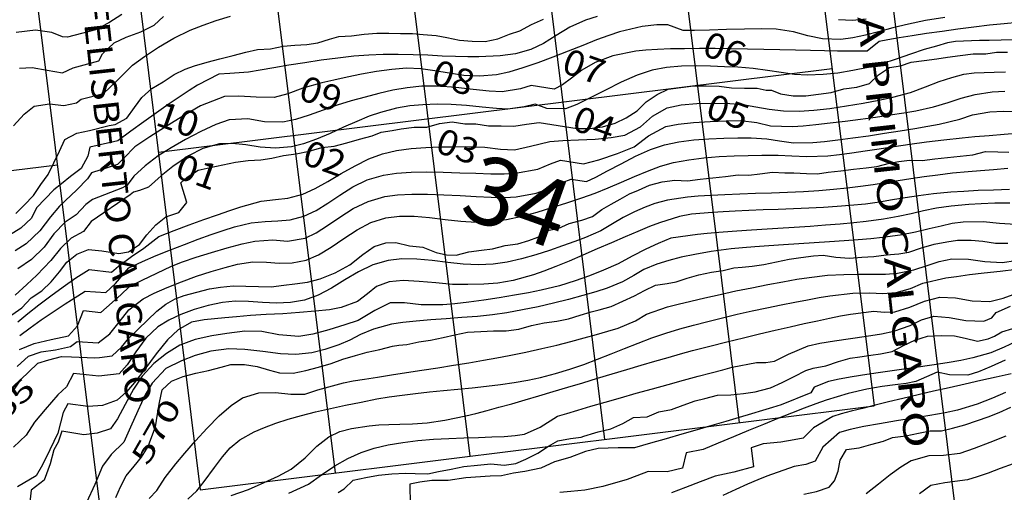
# Model space of a CAD drawing. Units: inches. Extents: x 2473 to 4293, y 598 to 1910.
# Drawn here: x 2687 to 2723, y 1379 to 1396 of the extents above; entities that cross this region are included whole.
import ezdxf
from ezdxf.enums import TextEntityAlignment as Align

# ---------------------------------------------------------------- set-up
doc = ezdxf.new("R2010")
doc.units = ezdxf.units.IN
doc.header["$MEASUREMENT"] = 0
doc.linetypes.add('CONTINUO', pattern=[0])
doc.linetypes.add('LIN0', pattern=[0])
for name, color, linetype in [('CURVA_INTERMEDIARIA', 55, 'Continuous'), ('CURVA_MESTRA', 24, 'Continuous'), ('Lotes', 7, 'Continuous'), ('N_LOTE', 7, 'Continuous'), ('N_QUADRAS', 1, 'LIN0'), ('QUADRAS', 7, 'CONTINUO'), ('RUAS', 4, 'LIN0'), ('TOP_CURVAS_MESTRAS', 1, 'Continuous')]:
    doc.layers.add(name, color=color, linetype=linetype)
doc.styles.add('ITALICT', font='italict', dxfattribs={"height": 0.2})
doc.styles.add('LDUP', font='txt')
doc.styles.add('ROMANS', font='romans', dxfattribs={"height": 0.2})

msp = doc.modelspace()

# ---------------------------------------------------------------- linework, layer by layer
at = {"layer": 'CURVA_INTERMEDIARIA'}
for points, elevation in [([(2690.28875, 1396.36383), (2689.81175, 1396.05408), (2689.3145, 1395.79608), (2688.29259, 1395.52414), (2688.10355, 1395.53674), (2687.7115, 1395.69983), (2687.10825, 1395.77883), (2686.393, 1395.70158)], 138), ([(2707.79275, 1396.28633), (2707.3665, 1396.14633), (2706.789, 1395.89008), (2706.288, 1395.58558), (2705.82175, 1395.29183), (2705.3475, 1395.06858), (2704.77975, 1394.90608), (2704.22325, 1394.83383), (2703.42975, 1394.79883), (2703.028, 1394.79608), (2702.57575, 1394.80883), (2702.08325, 1394.83083), (2701.56075, 1394.85583), (2701.019, 1394.87833), (2700.46775, 1394.89183), (2699.9175, 1394.89033), (2699.3785, 1394.86758), (2698.82575, 1394.82083), (2698.2385, 1394.75483), (2697.63425, 1394.67458), (2697.0295, 1394.58508), (2696.442, 1394.49133), (2695.8885, 1394.39808), (2695.386, 1394.31058), (2694.952, 1394.23383), (2694.2625, 1394.18683), (2693.856, 1394.15683), (2693.0705, 1393.75233), (2692.76425, 1393.56008), (2692.4035, 1393.32108), (2691.99875, 1393.04383), (2691.56025, 1392.73608), (2691.098, 1392.40583), (2690.6225, 1392.06083), (2690.144, 1391.70933), (2689.11176, 1391.4787), (2689.03614, 1391.15104), (2688.79175, 1390.69333), (2688.403, 1390.39408), (2688.06225, 1390.12758), (2687.78, 1389.90208), (2687.1435, 1389.24983), (2686.96075, 1388.86833), (2686.57325, 1388.49058), (2686.15325, 1388.23983)], 139), ([(2686.30425, 1392.26483), (2686.694, 1392.69133), (2687.05375, 1392.98858), (2687.61975, 1393.07283), (2688.14975, 1393.01383), (2688.624, 1393.10608), (2688.79669, 1393.24307), (2689.60975, 1393.44983), (2690.10375, 1393.92058), (2690.681, 1394.49683), (2691.124, 1394.81183), (2691.64, 1395.15233), (2692.20775, 1395.48533), (2692.80575, 1395.77758), (2693.28425, 1395.97083), (2693.768, 1396.13908), (2694.28475, 1396.29133)], 138.5), ([(2720.592, 1396.24908), (2719.886, 1396.13958), (2719.25225, 1396.00608), (2718.6795, 1395.86208), (2718.15575, 1395.72058), (2717.66925, 1395.59433), (2717.20875, 1395.49658), (2716.7625, 1395.44033), (2716.0915, 1395.46033), (2715.5505, 1395.57908), (2715.02225, 1395.72183), (2714.3885, 1395.81333), (2713.84475, 1395.82708), (2713.217, 1395.81983), (2712.56, 1395.80108), (2711.92825, 1395.78008), (2711.376, 1395.76583), (2710.95775, 1395.76808), (2710.39375, 1395.97458), (2709.9925, 1395.97233), (2709.456, 1395.91833), (2708.614, 1395.71758), (2708.22425, 1395.59008), (2707.768, 1395.42058), (2707.26125, 1395.22183), (2706.7205, 1395.00683), (2706.16225, 1394.78833), (2705.6025, 1394.57933), (2705.05825, 1394.39283), (2704.5455, 1394.24183), (2704.08075, 1394.13908), (2703.45675, 1394.08283), (2702.88175, 1394.11333), (2702.341, 1394.19433), (2701.81975, 1394.28983), (2701.30325, 1394.36358), (2700.77725, 1394.38008), (2700.2305, 1394.33583), (2699.67175, 1394.25933), (2699.11825, 1394.16158), (2698.58625, 1394.05258), (2698.09225, 1393.94358), (2697.65325, 1393.84483), (2696.95175, 1393.64158), (2696.403, 1393.43733), (2695.9035, 1393.29983), (2695.22925, 1393.31633), (2694.59725, 1393.35583), (2694.0705, 1393.34658), (2693.1875, 1392.99508), (2692.825, 1392.78758), (2692.3745, 1392.51608), (2691.863, 1392.19783), (2691.3175, 1391.85083), (2690.765, 1391.49308), (2690.35942, 1391.07542), (2690.13257, 1390.83597), (2689.17477, 1390.53351), (2689.02975, 1390.31108), (2688.63286, 1389.90338), (2687.99325, 1389.31133), (2687.65975, 1388.91558), (2687.2695, 1388.40133), (2686.76725, 1387.91433), (2686.35425, 1387.65658)], 139.25), ([(2723.27875, 1396.06358), (2722.78475, 1396.01858), (2722.24225, 1395.96033), (2721.66825, 1395.89158), (2721.0795, 1395.81558), (2720.4925, 1395.73508), (2719.9245, 1395.65283), (2719.39175, 1395.57233), (2718.91125, 1395.49608), (2718.49975, 1395.42708), (2718.17375, 1395.36833), (2717.731, 1395.01383), (2717.4315, 1395.00658), (2717.06525, 1395.00583), (2716.64075, 1395.01008), (2716.16625, 1395.01833), (2715.64975, 1395.02983), (2715.1, 1395.04308), (2714.525, 1395.05733), (2713.933, 1395.07108), (2713.3325, 1395.08383), (2712.73175, 1395.09408), (2712.139, 1395.10108), (2711.5625, 1395.10358), (2711.0105, 1395.10058), (2710.4915, 1395.09083), (2710.01375, 1395.07333), (2709.58525, 1395.04733), (2709.2145, 1395.01133), (2708.369, 1394.84158), (2707.7225, 1394.59258), (2707.229, 1394.30483), (2706.84225, 1394.01908), (2706.51575, 1393.77533), (2706.2035, 1393.61458), (2705.36775, 1393.74058), (2704.96375, 1393.61933), (2704.2945, 1393.50833), (2703.818, 1393.53433), (2703.23025, 1393.59683), (2702.585, 1393.66758), (2701.93625, 1393.71808), (2701.33775, 1393.71958), (2700.79375, 1393.66408), (2700.2685, 1393.57108), (2699.75525, 1393.45208), (2699.2475, 1393.31883), (2698.73825, 1393.18358), (2698.2205, 1393.02758), (2697.69825, 1392.84358), (2697.183, 1392.65858), (2696.68575, 1392.49933), (2696.218, 1392.39333), (2695.54275, 1392.40883), (2694.92825, 1392.52158), (2694.24275, 1392.47783), (2693.74575, 1392.30483), (2693.1985, 1392.05508), (2692.638, 1391.75908), (2692.10225, 1391.44833), (2691.629, 1391.15358), (2691.145, 1390.79133), (2690.7345, 1390.41333), (2690.48544, 1390.07982), (2690.30901, 1389.979), (2689.21258, 1389.55051), (2688.96053, 1389.36147), (2688.60875, 1388.98608), (2688.20675, 1388.72058), (2687.78675, 1388.28333), (2687.422, 1387.80283), (2686.9615, 1387.33808), (2686.45725, 1387.00383)], 139.5), ([(2686.52175, 1394.38458), (2686.98425, 1394.40883), (2687.541, 1394.30408), (2688.10675, 1394.20908), (2688.49423, 1394.3899), (2689.43943, 1394.65456), (2689.575, 1394.90658), (2689.99975, 1395.31833), (2690.45375, 1395.52908), (2690.983, 1395.72458), (2691.479, 1395.96558), (2691.8235, 1396.28958)], 138.25), ([(2717.6995, 1396.18958), (2717.19225, 1396.13408), (2716.68225, 1396.16683)], 139), ([(2723.17975, 1395.42683), (2722.67525, 1395.41558), (2722.23375, 1395.40483), (2721.8695, 1395.39583), (2720.99225, 1395.36533), (2720.692, 1395.31258), (2720.28825, 1395.19508), (2719.84075, 1395.06733), (2719.33675, 1394.89908), (2718.80525, 1394.71608), (2718.275, 1394.54433), (2717.775, 1394.41033), (2717.20325, 1394.29133), (2716.658, 1394.20258), (2716.1115, 1394.14758), (2715.5355, 1394.12908), (2715.054, 1394.15633), (2714.56425, 1394.22208), (2714.0595, 1394.30258), (2713.53275, 1394.37508), (2712.97725, 1394.41608), (2712.4855, 1394.43583), (2711.96875, 1394.45708), (2711.4355, 1394.46733), (2710.89325, 1394.45383), (2710.3505, 1394.40408), (2709.81525, 1394.30533), (2709.262, 1394.12633), (2708.67925, 1393.87083), (2708.09575, 1393.57908), (2707.54075, 1393.29108), (2707.043, 1393.04708), (2706.6315, 1392.88758), (2705.93575, 1392.89458), (2705.5125, 1393.05658), (2705.10375, 1392.96633), (2704.50825, 1392.87783), (2704.08075, 1392.89883), (2703.55475, 1392.94758), (2702.9815, 1393.00408), (2702.41225, 1393.04808), (2701.898, 1393.05908), (2701.3675, 1393.04008), (2700.89675, 1392.99833), (2700.405, 1392.91133), (2699.81175, 1392.75633), (2699.4005, 1392.61358), (2698.94325, 1392.42358), (2698.4565, 1392.20708), (2697.956, 1391.98458), (2697.45775, 1391.77658), (2696.978, 1391.60383), (2696.53225, 1391.48658), (2695.948, 1391.43583), (2695.3845, 1391.47783), (2694.84875, 1391.55658), (2694.3475, 1391.61583), (2693.888, 1391.59958), (2693.2655, 1391.43083), (2692.74575, 1391.15633), (2692.16725, 1390.76083), (2691.73925, 1390.42558), (2691.2695, 1390.01008), (2690.93913, 1389.87818), (2690.71229, 1389.81516), (2690.59886, 1389.72694), (2689.16217, 1388.74394), (2688.87425, 1388.36883), (2688.42, 1388.13008), (2688.03175, 1387.75283), (2687.6695, 1387.30208), (2687.1555, 1386.76183), (2686.79125, 1386.42608), (2686.364, 1386.03308)], 139.75), ([(2686.458, 1385.04608), (2686.8295, 1385.35133), (2687.235, 1385.67458), (2687.6685, 1386.00708), (2688.1245, 1386.33983), (2688.5975, 1386.66408), (2689.0815, 1386.97083), (2689.90572, 1386.87876), (2690.17038, 1387.093), (2690.63984, 1387.45477), (2691.10053, 1387.76536), (2691.648, 1388.18858), (2692.212, 1388.40758), (2692.7685, 1388.61533), (2693.30525, 1388.80933), (2693.80975, 1388.98658), (2694.26925, 1389.14483), (2694.67125, 1389.28158), (2695.4245, 1389.48408), (2695.9475, 1389.54833), (2696.40275, 1389.59583), (2696.95275, 1389.74733), (2697.4025, 1389.95033), (2697.8775, 1390.21258), (2698.37075, 1390.50333), (2698.87475, 1390.79108), (2699.382, 1391.04533), (2699.8855, 1391.23408), (2700.402, 1391.35358), (2700.94075, 1391.42758), (2701.483, 1391.46783), (2702.00975, 1391.48558), (2702.502, 1391.49258), (2702.9405, 1391.50033), (2703.655, 1391.47283), (2704.23125, 1391.40258), (2704.751, 1391.37933), (2705.343, 1391.50808), (2706.053, 1391.68233), (2706.53, 1391.72233), (2707.1075, 1391.74658), (2707.72175, 1391.77483), (2708.3095, 1391.82708), (2708.807, 1391.92258), (2709.38675, 1392.23008), (2709.83375, 1392.62158), (2710.3645, 1392.92058), (2710.8835, 1393.03108), (2711.45775, 1393.08333), (2712.063, 1393.09558), (2712.6755, 1393.08533), (2713.15625, 1393.04408), (2713.6365, 1392.96483), (2714.1315, 1392.87758), (2714.65725, 1392.81208), (2715.22925, 1392.79883), (2715.767, 1392.83533), (2716.36, 1392.90233), (2716.97775, 1392.99133), (2717.59025, 1393.09458), (2718.1675, 1393.20383), (2718.679, 1393.31108), (2719.32675, 1393.49083), (2719.88425, 1393.69583), (2720.383, 1393.89083), (2720.85375, 1394.04108), (2721.3005, 1394.15683), (2721.6795, 1394.21358), (2722.41825, 1394.23758), (2722.82525, 1394.24408)], 140.25), ([(2686.52675, 1384.54533), (2686.9095, 1384.82758), (2687.321, 1385.11908), (2687.75525, 1385.41533), (2688.20675, 1385.71158), (2688.66975, 1386.00258), (2688.93532, 1386.17301), (2689.70408, 1386.13521), (2690.05695, 1386.46287), (2690.54475, 1387.03458), (2691.0435, 1387.26458), (2691.55725, 1387.48733), (2692.07675, 1387.70033), (2692.59275, 1387.90133), (2693.096, 1388.08833), (2693.57675, 1388.25858), (2694.026, 1388.40983), (2694.43425, 1388.54008), (2695.056, 1388.68783), (2695.57075, 1388.74233), (2696.03075, 1388.76308), (2696.488, 1388.80833), (2696.99525, 1388.93783), (2697.44, 1389.14208), (2697.8735, 1389.41283), (2698.3175, 1389.71458), (2698.79325, 1390.01183), (2699.3225, 1390.26858), (2699.9265, 1390.44983), (2700.399, 1390.51808), (2700.9375, 1390.55333), (2701.52075, 1390.56308), (2702.1275, 1390.55483), (2702.73725, 1390.53633), (2703.3285, 1390.51533), (2703.8805, 1390.49958), (2704.37175, 1390.49633), (2704.78175, 1390.51383), (2705.6035, 1390.66508), (2706.07075, 1390.86233), (2706.446, 1390.99258), (2707.284, 1390.86583), (2707.856, 1391.01458), (2708.5425, 1391.24708), (2709.15125, 1391.49283), (2709.6805, 1391.89333), (2710.31975, 1392.24158), (2710.7815, 1392.32508), (2711.345, 1392.38533), (2711.9525, 1392.42483), (2712.54575, 1392.44633), (2713.06725, 1392.45258), (2713.67, 1392.38333), (2714.1805, 1392.26658), (2714.98325, 1392.23758), (2715.3825, 1392.26633), (2715.85025, 1392.31033), (2716.3685, 1392.36683), (2716.9195, 1392.43308), (2717.48475, 1392.50633), (2718.0465, 1392.58383), (2718.58675, 1392.66283), (2719.0875, 1392.74033), (2719.53075, 1392.81408), (2720.18175, 1392.95758), (2720.71375, 1393.12033), (2721.2005, 1393.28058), (2721.71675, 1393.41733), (2722.336, 1393.50908), (2722.80625, 1393.53533)], 140.5), ([(2686.517, 1384.02908), (2687.057, 1384.25508), (2687.68875, 1384.39458), (2688.33025, 1384.53208), (2688.65807, 1384.90015), (2688.87231, 1385.46727), (2689.51504, 1385.39165), (2690.24575, 1386.04258), (2690.57025, 1386.34733), (2691.03929, 1386.58576), (2691.57802, 1386.83777), (2692.11475, 1387.10283), (2692.518, 1387.25783), (2693.026, 1387.42983), (2693.5925, 1387.60558), (2694.1715, 1387.77158), (2694.717, 1387.91508), (2695.1825, 1388.02283), (2695.85075, 1388.06533), (2696.3845, 1388.01733), (2697.0375, 1388.12833), (2697.4415, 1388.31958), (2697.86375, 1388.59208), (2698.31575, 1388.90433), (2698.80925, 1389.21508), (2699.356, 1389.48233), (2699.96775, 1389.66533), (2700.4375, 1389.72783), (2700.96975, 1389.75308), (2701.54525, 1389.74983), (2702.14425, 1389.72758), (2702.7475, 1389.69508), (2703.3355, 1389.66183), (2703.8885, 1389.63683), (2704.3875, 1389.62933), (2704.8125, 1389.64833), (2705.55175, 1389.78208), (2706.0935, 1389.97983), (2706.5015, 1390.17533), (2706.839, 1390.30258), (2707.398, 1390.21833), (2707.73975, 1390.37208), (2708.174, 1390.60083), (2708.6725, 1390.86908), (2709.2075, 1391.14208), (2709.75125, 1391.38508), (2710.27525, 1391.56283), (2710.79875, 1391.67358), (2711.3475, 1391.74508), (2711.905, 1391.78633), (2712.454, 1391.80633), (2712.97775, 1391.81458), (2713.459, 1391.81983), (2714.03575, 1391.78683), (2714.504, 1391.70658), (2715.018, 1391.63958), (2715.732, 1391.64533), (2716.1595, 1391.68383), (2716.659, 1391.74158), (2717.209, 1391.81408), (2717.78825, 1391.89708), (2718.37575, 1391.98633), (2718.95, 1392.07708), (2719.49, 1392.16533), (2719.9745, 1392.24683), (2720.38225, 1392.31683), (2721.15175, 1392.50583), (2721.6125, 1392.67158), (2722.2535, 1392.78058), (2722.7515, 1392.79883), (2723.32775, 1392.79183)], 140.75), ([(2686.432, 1383.40533), (2686.856, 1383.78083), (2687.31675, 1383.94858), (2687.8495, 1384.02208), (2688.39341, 1384.144), (2688.64546, 1384.32043), (2689.4155, 1384.27433), (2689.84975, 1384.60833), (2690.18475, 1385.03583), (2690.54875, 1385.48783), (2691.06975, 1385.89558), (2691.47975, 1386.10608), (2691.95975, 1386.31908), (2692.48525, 1386.52758), (2693.03175, 1386.72433), (2693.575, 1386.90233), (2694.0905, 1387.05508), (2694.55375, 1387.17533), (2695.114, 1387.25408), (2695.614, 1387.24633), (2696.0865, 1387.21383), (2696.56425, 1387.21733), (2697.07975, 1387.31858), (2697.534, 1387.51658), (2697.99175, 1387.79758), (2698.461, 1388.11758), (2698.94875, 1388.43383), (2699.462, 1388.70258), (2700.00875, 1388.88083), (2700.5155, 1388.94083), (2701.05775, 1388.93458), (2701.62325, 1388.88533), (2702.1995, 1388.81708), (2702.77375, 1388.75408), (2703.334, 1388.71958), (2703.86725, 1388.73758), (2704.4565, 1388.81958), (2705.025, 1388.93833), (2705.58, 1389.08533), (2706.128, 1389.25233), (2706.67625, 1389.43083), (2707.23175, 1389.61283), (2707.7145, 1389.78458), (2708.19875, 1389.98158), (2708.6835, 1390.19158), (2709.16775, 1390.40158), (2709.65025, 1390.59933), (2710.12975, 1390.77208), (2710.605, 1390.90733), (2711.16275, 1391.01633), (2711.7265, 1391.08708), (2712.28675, 1391.12958), (2712.83375, 1391.15408), (2713.3585, 1391.16983), (2713.851, 1391.18708), (2714.4575, 1391.18658), (2714.9615, 1391.15183), (2715.51875, 1391.12858), (2716.285, 1391.16333), (2716.711, 1391.20708), (2717.16875, 1391.26608), (2717.65775, 1391.33658), (2718.178, 1391.41558), (2718.729, 1391.49958), (2719.31025, 1391.58533), (2719.92175, 1391.66958), (2720.563, 1391.74883), (2721.234, 1391.81983), (2721.7035, 1391.86333), (2722.224, 1391.90858), (2722.78475, 1391.95508), (2723.3755, 1392.00233)], 141), ([(2722.91325, 1390.68683), (2722.39375, 1390.64808), (2721.9055, 1390.60933), (2721.4565, 1390.57133), (2720.88, 1390.51483), (2720.34125, 1390.45083), (2719.8325, 1390.38183), (2719.34675, 1390.30933), (2718.8765, 1390.23558), (2718.41425, 1390.16233), (2717.95275, 1390.09158), (2717.4845, 1390.02533), (2717.002, 1389.96533), (2716.49825, 1389.91358), (2715.9615, 1389.87158), (2715.3935, 1389.83808), (2714.806, 1389.81058), (2714.21025, 1389.78783), (2713.61775, 1389.76733), (2713.0405, 1389.74758), (2712.49, 1389.72633), (2711.97775, 1389.70208), (2711.51525, 1389.67233), (2711.11425, 1389.63558), (2710.38275, 1389.52783), (2709.91775, 1389.40583), (2709.5645, 1389.26333), (2709.1685, 1389.09383), (2708.745, 1388.88808), (2708.35775, 1388.65233), (2707.9245, 1388.40258), (2707.364, 1388.15533), (2706.96525, 1388.00683), (2706.52075, 1387.84383), (2706.04, 1387.67633), (2705.53325, 1387.51483), (2705.0105, 1387.36933), (2704.4815, 1387.25033), (2703.95675, 1387.16833), (2703.42175, 1387.14358), (2702.8625, 1387.17408), (2702.2905, 1387.23533), (2701.71625, 1387.30383), (2701.151, 1387.35558), (2700.6055, 1387.36608), (2700.091, 1387.31183), (2699.532, 1387.14408), (2699.0055, 1386.89008), (2698.501, 1386.59108), (2698.00825, 1386.28908), (2697.517, 1386.02558), (2697.01725, 1385.84208), (2696.50375, 1385.75733), (2695.98375, 1385.74183), (2695.46525, 1385.76483), (2694.9565, 1385.79583), (2694.465, 1385.80408), (2693.99925, 1385.75958), (2693.466, 1385.64608), (2692.9525, 1385.50083), (2692.46675, 1385.32283), (2692.01725, 1385.11158), (2691.612, 1384.86608), (2691.174, 1384.45333), (2690.8015, 1383.94908), (2690.48, 1383.47008), (2690.1955, 1383.13258), (2689.4465, 1383.04483), (2688.50683, 1383.14839), (2688.25478, 1382.65689), (2687.92712, 1382.36703), (2687.46375, 1381.82158), (2687.06725, 1381.35933), (2686.7625, 1380.87908), (2686.30425, 1380.43358)], 141.5), ([(2722.9815, 1389.91933), (2722.38725, 1389.89933), (2721.82025, 1389.87633), (2721.294, 1389.85008), (2720.82175, 1389.81908), (2720.18325, 1389.75958), (2719.63225, 1389.68933), (2719.13775, 1389.61258), (2718.66825, 1389.53333), (2718.1925, 1389.45633), (2717.6795, 1389.38533), (2717.0975, 1389.32508), (2716.632, 1389.29008), (2716.1225, 1389.26033), (2715.582, 1389.23408), (2715.02375, 1389.21058), (2714.46125, 1389.18858), (2713.9075, 1389.16733), (2713.37575, 1389.14558), (2712.8795, 1389.12233), (2712.43175, 1389.09633), (2712.04575, 1389.06658), (2711.26325, 1389.00583), (2710.8245, 1388.93133), (2710.08725, 1388.68733), (2709.7215, 1388.55183), (2709.29475, 1388.37933), (2708.82125, 1388.17933), (2708.316, 1387.96108), (2707.79375, 1387.73358), (2707.26925, 1387.50608), (2706.7575, 1387.28808), (2706.27275, 1387.08858), (2705.83, 1386.91683), (2705.44425, 1386.78183), (2704.6965, 1386.57183), (2704.13125, 1386.47483), (2703.62025, 1386.44083), (2703.03575, 1386.41958), (2702.4685, 1386.42808), (2701.855, 1386.47983), (2701.235, 1386.53833), (2700.6475, 1386.56633), (2700.132, 1386.52733), (2699.6705, 1386.34983), (2699.33775, 1386.08008), (2698.9615, 1385.79533), (2698.36975, 1385.57208), (2697.9365, 1385.49733), (2697.41375, 1385.43783), (2696.8315, 1385.38983), (2696.2195, 1385.34958), (2695.608, 1385.31358), (2695.027, 1385.27783), (2694.50625, 1385.23858), (2694.07575, 1385.19233), (2693.322, 1385.12008), (2692.85525, 1385.04158), (2692.3665, 1384.75708), (2691.976, 1384.38233), (2691.55325, 1383.86833), (2691.13475, 1383.31258), (2690.7575, 1382.81333), (2690.459, 1382.46833), (2690.11095, 1382.1735), (2689.5805, 1381.96733), (2689.04875, 1381.93854), (2688.30519, 1382.02676), (2688.12876, 1381.7117), (2687.937, 1380.95108), (2687.6405, 1380.34508), (2687.3635, 1379.78658), (2687.129, 1379.38308), (2686.44, 1378.97358)], 141.75), ([(2722.98775, 1389.42158), (2722.4375, 1389.41283), (2721.93025, 1389.39708), (2721.47825, 1389.37258), (2720.82725, 1389.31008), (2720.28525, 1389.22733), (2719.80875, 1389.13108), (2719.355, 1389.02733), (2718.8805, 1388.92258), (2718.34225, 1388.82358), (2717.6965, 1388.73633), (2717.249, 1388.69108), (2716.7475, 1388.64708), (2716.204, 1388.60433), (2715.631, 1388.56283), (2715.0415, 1388.52233), (2714.44725, 1388.48308), (2713.8615, 1388.44483), (2713.296, 1388.40758), (2712.7635, 1388.37133), (2712.27675, 1388.33583), (2711.84775, 1388.30108), (2711.48925, 1388.26708), (2710.501, 1388.12983), (2710.03775, 1387.92858), (2709.582, 1387.72233), (2709.08725, 1387.46183), (2708.566, 1387.18883), (2708.0305, 1386.94583), (2707.50675, 1386.74083), (2706.9805, 1386.55283), (2706.40425, 1386.37833), (2705.72975, 1386.21458), (2705.2675, 1386.12158), (2704.74375, 1386.02758), (2704.1845, 1385.93608), (2703.616, 1385.85083), (2703.064, 1385.77583), (2702.555, 1385.71458), (2702.11475, 1385.67083), (2701.31525, 1385.67558), (2700.70175, 1385.74883), (2700.173, 1385.74283), (2699.59925, 1385.46508), (2698.99475, 1385.10408), (2698.49925, 1384.93383), (2697.912, 1384.75483), (2697.319, 1384.60158), (2696.806, 1384.50908), (2696.06675, 1384.57108), (2695.44, 1384.69833), (2694.81875, 1384.70108), (2694.1525, 1384.62533), (2693.597, 1384.53183), (2692.99275, 1384.39758), (2692.42575, 1384.18583), (2691.92875, 1383.88783), (2691.46925, 1383.51183), (2691.035, 1383.04708), (2690.718, 1382.57433), (2690.412, 1382.00958), (2690.12675, 1381.47883), (2689.87225, 1381.10708), (2689.37657, 1380.9476), (2688.89121, 1380.89253), (2688.08465, 1381.03116), (2687.94602, 1380.62787), (2687.78219, 1380.33801), (2687.64356, 1379.82131), (2687.42931, 1379.22899), (2686.95041, 1378.85091), (2686.79918, 1377.50243)], 142), ([(2723.19575, 1388.62933), (2722.6115, 1388.66358), (2722.002, 1388.73008), (2721.27475, 1388.72233), (2720.86925, 1388.66333), (2720.456, 1388.57433), (2720.013, 1388.46683), (2719.51975, 1388.35233), (2718.95425, 1388.24208), (2718.29575, 1388.14783), (2717.8765, 1388.10458), (2717.403, 1388.06458), (2716.88775, 1388.02683), (2716.34325, 1387.99108), (2715.78125, 1387.95633), (2715.21425, 1387.92208), (2714.65425, 1387.88733), (2714.1135, 1387.85183), (2713.60425, 1387.81458), (2713.13875, 1387.77483), (2712.729, 1387.73233), (2711.98525, 1387.63433), (2711.38525, 1387.53308), (2710.88275, 1387.42483), (2710.4325, 1387.30508), (2709.98825, 1387.16958), (2709.512, 1386.97208), (2709.137, 1386.74958), (2708.73175, 1386.51658), (2708.1655, 1386.28683), (2707.74, 1386.15483), (2707.26075, 1386.01633), (2706.73925, 1385.87608), (2706.187, 1385.73833), (2705.616, 1385.60733), (2705.0375, 1385.48783), (2704.4635, 1385.38358), (2703.94275, 1385.30983), (2703.3855, 1385.25133), (2702.8085, 1385.20358), (2702.2285, 1385.16158), (2701.66225, 1385.12083), (2701.12675, 1385.07658), (2700.63825, 1385.02408), (2700.214, 1384.95833), (2699.55875, 1384.78408), (2699.07875, 1384.57808), (2698.682, 1384.37408), (2698.27725, 1384.20583), (2697.75825, 1384.03433), (2697.279, 1383.90633), (2696.7005, 1383.84258), (2696.1285, 1383.87133), (2695.47525, 1383.95533), (2694.81675, 1384.03708), (2694.229, 1384.05808), (2693.56925, 1383.97308), (2692.99025, 1383.81458), (2692.485, 1383.61458), (2691.9125, 1383.33783), (2691.403, 1382.79758), (2691.15125, 1382.35808), (2690.87675, 1381.78108), (2690.60425, 1381.16883), (2690.35825, 1380.62333), (2689.89306, 1380.16528), (2689.57025, 1379.73758), (2689.29375, 1379.06233), (2688.993, 1378.40708)], 142.25), ([(2691.2926, 1378.5475), (2691.57775, 1378.84258), (2691.8815, 1379.31683), (2692.27675, 1379.82608), (2692.61275, 1380.21508), (2693.005, 1380.66583), (2693.43325, 1381.13708), (2693.8775, 1381.58633), (2694.317, 1381.97233), (2694.732, 1382.25283), (2695.33725, 1382.44233), (2695.9435, 1382.44883), (2696.51775, 1382.39258), (2697.02675, 1382.39358), (2697.50325, 1382.54883), (2698.45475, 1382.81133), (2698.806, 1382.87408), (2699.22475, 1382.94358), (2699.69925, 1383.01933), (2700.218, 1383.10008), (2700.76925, 1383.18483), (2701.341, 1383.27258), (2701.92175, 1383.36233), (2702.49975, 1383.45333), (2703.0635, 1383.54433), (2703.60075, 1383.63433), (2704.10025, 1383.72258), (2704.55025, 1383.80808), (2705.1665, 1383.93533), (2705.75125, 1384.06533), (2706.30375, 1384.19658), (2706.82375, 1384.32758), (2707.31025, 1384.45658), (2707.76275, 1384.58283), (2708.1805, 1384.70458), (2708.56325, 1384.82008), (2709.20725, 1385.08733), (2709.608, 1385.32908), (2710.38575, 1385.60408), (2710.77875, 1385.70458), (2711.24325, 1385.81633), (2711.763, 1385.93608), (2712.32225, 1386.06008), (2712.90475, 1386.18458), (2713.49425, 1386.30583), (2714.07475, 1386.42058), (2714.6305, 1386.52458), (2715.14525, 1386.61458), (2715.60275, 1386.68683), (2716.27325, 1386.76258), (2716.88, 1386.79508), (2717.432, 1386.80183), (2717.93925, 1386.80058), (2718.41125, 1386.80958), (2718.85825, 1386.84658), (2719.4485, 1386.96683), (2719.94225, 1387.12583), (2720.392, 1387.27558), (2720.85075, 1387.36883), (2721.46575, 1387.35458), (2722.065, 1387.26758), (2722.70125, 1387.23758), (2723.2085, 1387.30833)], 142.75), ([(2692.719, 1378.52145), (2693.055, 1378.82683), (2693.3185, 1379.17708), (2693.7015, 1379.68433), (2693.9925, 1380.08558), (2694.27625, 1380.41558), (2694.63875, 1380.70958), (2695.165, 1381.00208), (2695.5415, 1381.16583), (2695.9605, 1381.32033), (2696.4175, 1381.46633), (2696.90725, 1381.60458), (2697.4255, 1381.73633), (2697.967, 1381.86183), (2698.527, 1381.98233), (2699.101, 1382.09858), (2699.684, 1382.21108), (2700.13625, 1382.28833), (2700.6115, 1382.35533), (2701.10575, 1382.41458), (2701.6145, 1382.46833), (2702.13375, 1382.51933), (2702.65925, 1382.56958), (2703.187, 1382.62208), (2703.71275, 1382.67908), (2704.232, 1382.74308), (2704.741, 1382.81658), (2705.2355, 1382.90183), (2705.71125, 1383.00158), (2706.259, 1383.14308), (2706.7885, 1383.30558), (2707.304, 1383.48458), (2707.8095, 1383.67508), (2708.30825, 1383.87258), (2708.80475, 1384.07208), (2709.3025, 1384.26908), (2709.80525, 1384.45858), (2710.31725, 1384.63608), (2710.842, 1384.79658), (2711.3405, 1384.93308), (2711.86325, 1385.06758), (2712.40225, 1385.19933), (2712.9495, 1385.32733), (2713.4975, 1385.44983), (2714.03825, 1385.56608), (2714.564, 1385.67483), (2715.06675, 1385.77483), (2715.53925, 1385.86508), (2715.97325, 1385.94458), (2716.361, 1386.01158), (2717.20375, 1386.10883), (2717.8165, 1386.11433), (2718.3135, 1386.09833), (2718.80925, 1386.13158), (2719.3345, 1386.27783), (2719.79025, 1386.46958), (2720.63, 1386.66433), (2721.03075, 1386.72258), (2721.51025, 1386.78583), (2722.04975, 1386.85233), (2722.63, 1386.91983), (2723.23225, 1386.98633)], 143), ([(2694.31398, 1378.65576), (2694.95725, 1378.87983), (2695.5245, 1379.14033), (2696.05075, 1379.36858), (2696.52475, 1379.62308), (2697.0405, 1380.04508), (2697.47, 1380.47883), (2697.91025, 1380.82408), (2698.321, 1381.01933), (2698.74275, 1381.12583), (2699.39525, 1381.22783), (2699.7535, 1381.26383), (2700.1225, 1381.27458), (2700.52625, 1381.27858), (2700.98825, 1381.29383), (2701.53175, 1381.33858), (2702.18075, 1381.43108), (2702.95875, 1381.58908), (2703.32875, 1381.67908), (2703.7365, 1381.78458), (2704.17675, 1381.90433), (2704.6455, 1382.03583), (2705.13825, 1382.17783), (2705.6505, 1382.32808), (2706.17775, 1382.48458), (2706.71575, 1382.64583), (2707.25975, 1382.80958), (2707.8055, 1382.97433), (2708.34825, 1383.13758), (2708.884, 1383.29808), (2709.408, 1383.45358), (2709.91575, 1383.60233), (2710.403, 1383.74258), (2710.86525, 1383.87208), (2711.298, 1383.98908), (2711.9375, 1384.15583), (2712.56625, 1384.31533), (2713.1805, 1384.46683), (2713.77625, 1384.60983), (2714.35, 1384.74408), (2714.898, 1384.86883), (2715.4165, 1384.98408), (2715.9015, 1385.08883), (2716.3495, 1385.18283), (2716.75675, 1385.26533), (2717.1195, 1385.33633), (2717.976, 1385.43983), (2718.36775, 1385.40258), (2718.7605, 1385.41683), (2719.30225, 1385.58983), (2719.845, 1385.81408), (2720.4095, 1385.96008), (2720.99275, 1385.92833), (2721.598, 1385.81858), (2722.25425, 1385.79908), (2722.749, 1385.91558), (2723.24675, 1386.10258)], 143.25), ([(2696.44017, 1378.75009), (2697.1665, 1379.07333), (2697.64275, 1379.42508), (2698.127, 1379.74533), (2698.616, 1380.02233), (2699.1065, 1380.24458), (2699.57925, 1380.40058), (2700.09175, 1380.52183), (2700.63375, 1380.61333), (2701.1945, 1380.68008), (2701.76375, 1380.72683), (2702.33125, 1380.75883), (2702.88625, 1380.78083), (2703.4185, 1380.79783), (2703.9175, 1380.81483), (2704.373, 1380.83658), (2704.77425, 1380.86808), (2705.11125, 1380.91458), (2705.69575, 1381.17383), (2706.334, 1381.57458), (2706.6715, 1381.68008), (2707.08575, 1381.80483), (2707.563, 1381.94508), (2708.0895, 1382.09708), (2708.65125, 1382.25708), (2709.23475, 1382.42133), (2709.82625, 1382.58608), (2710.41175, 1382.74758), (2710.9775, 1382.90233), (2711.50975, 1383.04633), (2711.99475, 1383.17633), (2712.4185, 1383.28783), (2712.76775, 1383.37783), (2713.65725, 1383.55508), (2714.0045, 1383.55633), (2714.31775, 1383.59708), (2714.84025, 1383.86533), (2715.563, 1384.17233), (2715.997, 1384.26308), (2716.5335, 1384.35133), (2717.12275, 1384.43858), (2717.7155, 1384.52533), (2718.26175, 1384.61283), (2718.71175, 1384.70208), (2719.3145, 1384.91183), (2719.73125, 1385.12433), (2720.18875, 1385.25583), (2720.7565, 1385.21533), (2721.3645, 1385.09383), (2722.03075, 1385.07983), (2722.3265, 1385.20158), (2722.4905, 1385.39308), (2723.01625, 1385.62583)], 143.5), ([(2723.196, 1384.31733), (2722.7835, 1384.11458), (2722.288, 1383.91133), (2721.6215, 1383.71983), (2721.188, 1383.62983), (2720.6815, 1383.54133), (2720.1215, 1383.45408), (2719.52725, 1383.36758), (2718.91725, 1383.28183), (2718.31125, 1383.19683), (2717.72825, 1383.11158), (2717.1875, 1383.02658), (2716.70775, 1382.94133), (2716.3085, 1382.85533), (2715.78525, 1382.64458), (2715.65875, 1382.43408), (2714.5675, 1381.99508), (2714.25125, 1381.89758), (2713.8845, 1381.78633), (2713.47275, 1381.66308), (2713.021, 1381.52883), (2712.534, 1381.38533), (2712.0175, 1381.23408), (2711.476, 1381.07683), (2710.915, 1380.91483), (2710.33925, 1380.74983), (2709.754, 1380.58283), (2709.16425, 1380.41608), (2708.56386, 1380.41363), (2707.83291, 1380.38842), (2707.36661, 1380.275), (2706.78689, 1380.06076), (2706.21978, 1379.89692), (2705.72197, 1379.67008), (2705.12965, 1379.54405), (2704.71377, 1379.48104), (2704.27268, 1379.38022), (2703.85679, 1379.36761), (2702.96201, 1379.3046), (2702.30667, 1379.21638), (2701.70175, 1379.21638), (2701.26066, 1379.15337), (2700.89518, 1379.07775), (2700.90778, 1378.3216)], 144), ([(2722.813, 1383.63458), (2722.296, 1383.40683), (2721.83675, 1383.21108), (2721.437, 1383.08158), (2720.7665, 1383.10033), (2720.3195, 1383.19783), (2719.5295, 1382.85458), (2719.1715, 1382.78633), (2718.76475, 1382.73483), (2718.28825, 1382.67383), (2717.721, 1382.57683), (2717.0415, 1382.41808), (2716.22875, 1382.17083), (2715.8475, 1382.03608), (2715.418, 1381.87508), (2714.94775, 1381.69183), (2714.4445, 1381.49058), (2713.91575, 1381.27508), (2713.36925, 1381.04983), (2712.812, 1380.81858), (2712.25225, 1380.58583), (2711.69725, 1380.35508), (2711.06547, 1380.22459), (2710.93945, 1379.67008), (2710.37233, 1379.53145), (2709.6765, 1379.53858), (2709.259, 1379.38133), (2708.89175, 1379.25108), (2708.004, 1378.98958), (2707.337, 1378.86058), (2706.82875, 1378.80808), (2706.41775, 1378.77558)], 144.25), ([(2723.0425, 1383.14158), (2722.49125, 1383.01858), (2721.92225, 1382.89083), (2721.3425, 1382.75958), (2720.759, 1382.62633), (2720.17825, 1382.49283), (2719.60775, 1382.36008), (2719.054, 1382.22933), (2718.52425, 1382.10258), (2718.025, 1381.98083), (2717.5635, 1381.86533), (2717.1465, 1381.75783), (2716.78125, 1381.65983), (2716.47425, 1381.57233), (2715.7595, 1381.15408), (2715.37556, 1380.7665), (2715.04789, 1380.70349), (2714.55639, 1380.62787), (2713.90106, 1380.56486), (2713.45997, 1380.41363), (2713.54818, 1379.72049), (2712.82984, 1379.51885), (2712.14425, 1379.37283), (2711.59175, 1379.16033), (2711.04875, 1378.95508), (2710.5265, 1378.76233)], 144.5), ([(2722.82825, 1382.44733), (2722.35075, 1382.24108), (2721.7875, 1382.02033), (2721.06775, 1381.80508), (2720.6025, 1381.70358), (2720.0495, 1381.60358), (2719.4415, 1381.50408), (2718.81125, 1381.40408), (2718.19125, 1381.30208), (2717.61425, 1381.19708), (2717.11275, 1381.08808), (2716.71975, 1380.97358), (2716.10825, 1380.43258), (2715.818, 1379.92633), (2715.48, 1379.79708), (2715.0445, 1379.72283), (2714.03775, 1379.37533), (2713.71425, 1379.23883), (2713.32975, 1379.07108), (2712.894, 1378.87658), (2712.41625, 1378.66083)], 144.75), ([(2722.8415, 1380.84458), (2722.2535, 1380.61208), (2721.68125, 1380.38608), (2721.14675, 1380.20858), (2720.549, 1380.13458), (2720.00525, 1380.12233), (2719.3555, 1379.93058), (2718.97425, 1379.70758), (2718.57825, 1379.41558), (2718.156, 1379.07883), (2717.69525, 1378.72133)], 145.25), ([(2723.116, 1379.83083), (2722.6325, 1379.65258), (2722.18875, 1379.48733), (2721.7875, 1379.34483), (2721.43225, 1379.23458), (2720.5995, 1379.12133), (2720.082, 1379.02508), (2719.667, 1378.71958)], 145.5)]:
    msp.add_lwpolyline(points, dxfattribs=dict(at, elevation=elevation))
at = {"layer": 'CURVA_MESTRA'}
for points, elevation in [([(2686.38844, 1389.03937), (2686.69311, 1389.33724), (2687.03206, 1389.7016), (2687.30457, 1390.09997), (2687.57666, 1390.46493), (2687.78274, 1390.89731), (2687.98883, 1391.32968), (2688.19491, 1391.76206), (2688.6324, 1391.99186), (2689.10161, 1392.08776), (2689.8175, 1392.27267), (2690.04042, 1392.31293), (2690.47788, 1392.54273), (2690.75035, 1392.94106), (2691.0224, 1393.30598), (2691.39428, 1393.63658), (2691.81522, 1393.88321), (2692.21966, 1394.14669), (2692.62324, 1394.34337), (2692.95913, 1394.47387), (2693.42868, 1394.60313), (2693.89823, 1394.73238), (2694.38427, 1394.84478), (2694.8538, 1394.97403), (2695.28983, 1395.07041), (2695.75896, 1395.10003), (2696.22894, 1395.19644), (2696.66458, 1395.22633), (2697.10021, 1395.25622), (2697.50278, 1395.31978), (2697.93966, 1395.44987), (2698.27568, 1395.54737), (2698.74476, 1395.57699), (2699.21425, 1395.64002), (2699.68331, 1395.66965), (2700.11846, 1395.66614), (2700.55362, 1395.66264), (2700.98876, 1395.65914), (2701.39001, 1395.6225), (2701.85819, 1395.58533), (2702.25901, 1395.51529), (2702.72635, 1395.41131), (2703.19452, 1395.37413), (2703.6631, 1395.37036), (2704.13292, 1395.46679), (2704.57009, 1395.63031), (2704.9399, 1395.76096), (2705.37788, 1395.99128), (2705.81543, 1396.18821)], 138.75), ([(2686.23618, 1385.30264), (2686.60617, 1385.56572), (2686.9441, 1385.92901), (2687.34741, 1386.19178), (2687.6849, 1386.52175), (2687.98949, 1386.88533), (2688.26076, 1387.2492), (2688.63114, 1387.54556), (2689.06646, 1387.70811), (2689.55285, 1387.66012), (2690.18298, 1387.5593), (2690.5318, 1387.62814), (2690.93504, 1387.89088), (2691.20628, 1388.25473), (2691.54415, 1388.61796), (2691.91448, 1388.91429), (2692.38307, 1389.07651), (2692.68761, 1389.44004), (2692.46405, 1390.16804), (2692.69948, 1390.37237), (2693.10269, 1390.63508), (2693.53709, 1390.73099), (2694.00481, 1390.8266), (2694.47251, 1390.9222), (2694.94016, 1390.98469), (2695.40794, 1391.01418), (2695.80938, 1391.07751), (2696.24461, 1391.17387), (2696.71279, 1391.23666), (2697.18138, 1391.33275), (2697.65039, 1391.46214), (2698.10164, 1391.50843), (2698.57062, 1391.63782), (2699.0396, 1391.76722), (2699.50856, 1391.89662), (2699.844, 1392.02711), (2700.24535, 1392.09045), (2700.57995, 1392.15434), (2701.04804, 1392.21715), (2701.51528, 1392.21336), (2701.98419, 1392.34277), (2702.45225, 1392.40558), (2702.91864, 1392.33519), (2703.31911, 1392.33194), (2703.78549, 1392.26154), (2704.25269, 1392.25775), (2704.71989, 1392.25396), (2705.1879, 1392.31678), (2705.65591, 1392.37959), (2706.12225, 1392.3092), (2706.58859, 1392.2388), (2707.05493, 1392.1684), (2707.52208, 1392.16461), (2707.99004, 1392.22743), (2708.45882, 1392.35686), (2708.86167, 1392.55345), (2709.26532, 1392.81665), (2709.60305, 1393.14701), (2710.00668, 1393.41022), (2710.40949, 1393.60682), (2710.87738, 1393.66966), (2711.34526, 1393.7325), (2711.81232, 1393.72873), (2712.27937, 1393.72495), (2712.74561, 1393.65456), (2713.21265, 1393.65078), (2713.67968, 1393.64701), (2714.01246, 1393.57769), (2714.21261, 1393.57608), (2714.54458, 1393.44014), (2715.01079, 1393.36974), (2715.4778, 1393.36597), (2715.9456, 1393.42881), (2716.41339, 1393.49166), (2716.88198, 1393.62113), (2717.34975, 1393.68398), (2717.81832, 1393.81345), (2718.15585, 1394.14388), (2718.55928, 1394.40715), (2718.96031, 1394.47054), (2719.36213, 1394.60057), (2719.82984, 1394.66343), (2720.29755, 1394.72629), (2720.69854, 1394.7897), (2721.16623, 1394.85256), (2721.63391, 1394.91543), (2722.10058, 1394.91117), (2722.5013, 1394.97394), (2722.90122, 1394.97009)], 140), ([(2686.30687, 1382.54055), (2686.58277, 1382.93922), (2686.85547, 1383.20255), (2687.19635, 1383.53171), (2687.59895, 1383.656), (2688.0681, 1383.77843), (2688.43122, 1383.76592), (2689.2882, 1383.72811), (2689.46567, 1383.73967), (2689.93311, 1383.79443), (2690.274, 1384.12354), (2690.54835, 1384.45451), (2690.88927, 1384.78363), (2691.23019, 1385.11276), (2691.57112, 1385.44188), (2691.91042, 1385.70333), (2692.24806, 1385.89709), (2692.58406, 1386.02318), (2693.05311, 1386.14555), (2693.52215, 1386.26792), (2693.92298, 1386.32447), (2694.39032, 1386.37916), (2694.85596, 1386.36617), (2695.32157, 1386.35318), (2695.78716, 1386.34019), (2696.25439, 1386.39487), (2696.65511, 1386.45141), (2697.12231, 1386.50609), (2697.59118, 1386.62842), (2698.1499, 1386.84926), (2698.68687, 1387.14189), (2699.15875, 1387.53207), (2699.58182, 1387.8247), (2700.00488, 1387.95476), (2700.37913, 1387.97102), (2700.88356, 1387.84096), (2701.37172, 1387.79218), (2701.85987, 1387.5971), (2702.25039, 1387.51581), (2702.60273, 1387.50398), (2703.07141, 1387.62627), (2703.53833, 1387.6809), (2703.93877, 1387.7374), (2704.4074, 1387.85967), (2704.87426, 1387.9143), (2705.27642, 1388.03843), (2705.61213, 1388.16442), (2706.01779, 1388.42383), (2706.35173, 1388.48217), (2706.75562, 1388.67393), (2707.22417, 1388.79618), (2707.62628, 1388.92028), (2707.96551, 1389.18154), (2708.30297, 1389.37515), (2708.64043, 1389.56876), (2708.97789, 1389.76237), (2709.31356, 1389.88832), (2709.71743, 1390.08005), (2710.18593, 1390.20226), (2710.65261, 1390.25683), (2711.11746, 1390.24375), (2711.58345, 1390.2969), (2712.04938, 1390.35001), (2712.51529, 1390.40312), (2712.98117, 1390.45622), (2713.37893, 1390.44376), (2713.77847, 1390.49894), (2714.24427, 1390.55203), (2714.70824, 1390.5375), (2715.03963, 1390.52711), (2715.50355, 1390.51258), (2715.90117, 1390.50012), (2716.30058, 1390.55528), (2716.76622, 1390.60836), (2717.23184, 1390.66144), (2717.69743, 1390.71451), (2718.09675, 1390.76965), (2718.5641, 1390.89032), (2718.89712, 1390.94754), (2719.29638, 1391.00267), (2719.76003, 1390.98812), (2720.22547, 1391.04117), (2720.69088, 1391.09422), (2721.15626, 1391.14726), (2721.62161, 1391.20029), (2722.08875, 1391.32092), (2722.55223, 1391.30636), (2722.94948, 1391.29388)], 141.25), ([(2690.07096, 1378.58722), (2690.24161, 1378.98286), (2690.44538, 1379.37821), (2690.74808, 1379.73957), (2691.01724, 1380.06813), (2691.25412, 1380.46317), (2691.35685, 1380.72702), (2691.52833, 1381.18884), (2691.60046, 1381.65155), (2691.67217, 1382.08116), (2691.77742, 1382.54357), (2692.1128, 1382.87152), (2692.54541, 1383.0331), (2693.01071, 1383.16128), (2693.47558, 1383.25638), (2693.94087, 1383.38456), (2694.30692, 1383.48072), (2694.80472, 1383.47659), (2695.26849, 1383.40655), (2695.73141, 1383.27033), (2696.0952, 1383.16802), (2696.59297, 1383.1639), (2697.05881, 1383.25932), (2697.52506, 1383.38785), (2697.99129, 1383.51637), (2698.42475, 1383.67827), (2698.89096, 1383.8068), (2699.32398, 1383.93561), (2699.78975, 1384.03105), (2700.25593, 1384.15959), (2700.4886, 1384.19076), (2700.78763, 1384.22139), (2701.22019, 1384.31711), (2701.65233, 1384.37974), (2702.11805, 1384.47519), (2702.55059, 1384.57091), (2703.01629, 1384.66637), (2703.51434, 1384.69535), (2703.9792, 1384.72462), (2704.44364, 1384.72078), (2704.9089, 1384.78314), (2705.37496, 1384.9117), (2705.84061, 1385.00717), (2706.30583, 1385.06953), (2706.73829, 1385.16527), (2707.17114, 1385.29412), (2707.57081, 1385.42324), (2707.87015, 1385.48698), (2708.30298, 1385.61583), (2708.7366, 1385.81089), (2709.17022, 1386.00595), (2709.53749, 1386.20156), (2709.93792, 1386.3969), (2710.36988, 1386.45956), (2710.70235, 1386.52304), (2711.10194, 1386.65218), (2711.53469, 1386.78105), (2712.00019, 1386.87655), (2712.43211, 1386.93921), (2712.83127, 1387.03526), (2713.13013, 1387.06591), (2713.49531, 1387.09602), (2713.92721, 1387.15869), (2714.39265, 1387.2542), (2714.85809, 1387.34971), (2715.28996, 1387.41238), (2715.75498, 1387.47479), (2716.12012, 1387.50491), (2716.58353, 1387.43488), (2717.0805, 1387.3977), (2717.54509, 1387.427), (2717.97651, 1387.45657), (2718.44148, 1387.51898), (2718.90605, 1387.54828), (2719.27154, 1387.61151), (2719.73767, 1387.77325), (2720.20339, 1387.90189), (2720.66871, 1387.99742), (2721.06719, 1388.06023), (2721.564, 1388.05561), (2721.99417, 1388.0185), (2722.45706, 1387.94797), (2722.92072, 1387.94366)], 142.5), ([(2698.25494, 1378.77529), (2698.46984, 1378.90212), (2698.80845, 1379.22896), (2699.27316, 1379.31701), (2699.73785, 1379.40505), (2700.23467, 1379.45858), (2700.73061, 1379.47852), (2701.09365, 1379.46851), (2701.55567, 1379.45576), (2701.95426, 1379.54561), (2702.41883, 1379.63363), (2702.88338, 1379.72165), (2703.38003, 1379.77517), (2703.87667, 1379.82869), (2704.37066, 1379.78144), (2704.80126, 1379.83677), (2705.16849, 1379.99468), (2705.60344, 1380.21793), (2706.00629, 1380.47568), (2706.34141, 1380.66807), (2706.80582, 1380.75606), (2707.20337, 1380.81228), (2707.3032, 1380.84313), (2707.7025, 1380.96651), (2707.8353, 1380.99645), (2708.30054, 1381.118), (2708.73457, 1381.30764), (2709.13651, 1381.53176), (2709.63202, 1381.55164), (2710.06603, 1381.74126), (2710.53007, 1381.82825), (2710.96284, 1381.98302), (2711.39558, 1382.13778), (2711.76063, 1382.22739), (2712.22537, 1382.34754), (2712.72034, 1382.36593), (2713.18323, 1382.41891), (2713.61317, 1382.4729), (2713.84549, 1382.53297), (2714.17749, 1382.62356), (2714.61096, 1382.81184), (2715.0453, 1383.03369), (2715.47962, 1383.25553), (2715.74571, 1383.34813), (2716.20933, 1383.43464), (2716.67472, 1383.58829), (2717.10626, 1383.70937), (2717.47015, 1383.76534), (2717.86693, 1383.82029), (2718.23078, 1383.87625), (2718.66134, 1383.96374), (2719.09548, 1384.1855), (2719.49578, 1384.3747), (2719.96098, 1384.52829), (2720.45545, 1384.54659), (2720.94899, 1384.53131), (2721.34199, 1384.45197), (2721.79986, 1384.33703), (2722.19733, 1384.4255), (2722.4303, 1384.51906), (2722.69797, 1384.67872), (2723.09629, 1384.80074)], 143.75), ([(2715.40792, 1378.71465), (2715.87059, 1378.80949), (2716.33404, 1378.97014), (2716.53457, 1379.19881), (2716.67075, 1379.55964), (2716.74141, 1379.95393), (2716.97686, 1380.34684), (2717.43908, 1380.4088), (2717.86912, 1380.53684), (2718.3321, 1380.66461), (2718.66325, 1380.79349), (2719.15839, 1380.85518), (2719.62095, 1380.95005), (2720.05055, 1381.0452), (2720.47847, 1381.04139), (2720.87461, 1381.13657), (2721.33697, 1381.26405), (2721.79971, 1381.42444), (2722.19623, 1381.55251), (2722.59313, 1381.71347), (2723.02334, 1381.90703)], 145)]:
    msp.add_lwpolyline(points, dxfattribs=dict(at, elevation=elevation))
at = {"layer": 'Lotes'}
for p, q in [((2709.94578, 1406.14677), (2713.02652, 1381.33731)), ((2704.98389, 1405.53062), (2708.06463, 1380.72117)), ((2700.022, 1404.91447), (2703.10274, 1380.10502)), ((2695.06011, 1404.29832), (2698.14085, 1379.48887)), ((2716.44804, 1394.35819), (2691.63859, 1391.27745)), ((2687.91717, 1390.81534), (2663.10772, 1387.7346))]:
    msp.add_line(p, q, dxfattribs=at)
at = {"layer": 'QUADRAS'}
for p, q in [((2715.69421, 1420.71619), (2722.47184, 1366.13539)), ((2714.90767, 1406.76292), (2717.98841, 1381.95346)), ((2690.09822, 1403.68217), (2693.17896, 1378.87272)), ((2686.3768, 1403.22006), (2689.45754, 1378.41061)), ((2693.17896, 1378.87272), (2717.98841, 1381.95346))]:
    msp.add_line(p, q, dxfattribs=at)

# ---------------------------------------------------------------- texts
at = {"layer": 'N_LOTE', "style": 'ROMANS'}
for s, width, p, p2 in [('06', 0.924925, (2711.61118, 1394.8797), (2713.0501, 1394.36627)), ('07', 0.924925, (2706.43464, 1394.25332), (2707.87356, 1393.7399)), ('08', 0.924925, (2701.62104, 1393.85082), (2703.05997, 1393.33739)), ('09', 0.950617, (2696.74031, 1393.26024), (2698.17923, 1392.74682)), ('05', 0.924925, (2711.73275, 1392.59101), (2713.17167, 1392.07759)), ('10', 0.924925, (2691.47972, 1392.30515), (2692.91865, 1391.79172)), ('04', 0.900585, (2706.81262, 1392.13972), (2708.25155, 1391.62629)), ('03', 0.924925, (2701.77965, 1391.3208), (2703.21858, 1390.80737)), ('02', 0.924925, (2696.88091, 1390.87799), (2698.31983, 1390.36457)), ('01', 1.103943, (2692.18693, 1390.38339), (2693.62585, 1389.86997))]:
    msp.add_text(s, height=0.9375, rotation=340.362976, dxfattribs=dict(at, width=width)).set_placement(p, p2, align=Align.FIT)
at = {"layer": 'N_QUADRAS', "style": 'ITALICT'}
msp.add_text('34', height=2.5, rotation=340.362976, dxfattribs=at).set_placement((2702.65616, 1388.96513))
at = {"layer": 'RUAS', "style": 'ROMANS'}
for s, width, p, p2 in [('RUA FELISBERTO CALGARO', 0.963628, (2688.46897, 1399.89547), (2690.45742, 1381.98049)), ('RUA PRIMO CALGARO', 1.241656, (2717.09715, 1398.7576), (2719.13954, 1380.35663))]:
    msp.add_text(s, height=0.9375, rotation=276.333532, dxfattribs=dict(at, width=width)).set_placement(p, p2, align=Align.FIT)
at = {"layer": 'TOP_CURVAS_MESTRAS', "style": 'LDUP', "width": 1.5}
for s, rotation, p in [('565', 43, (2685.3087, 1380.76516)), ('570', 60, (2691.23706, 1379.71774))]:
    msp.add_text(s, height=0.75, rotation=rotation, dxfattribs=at).set_placement(p)

doc.saveas('drawing.dxf')
